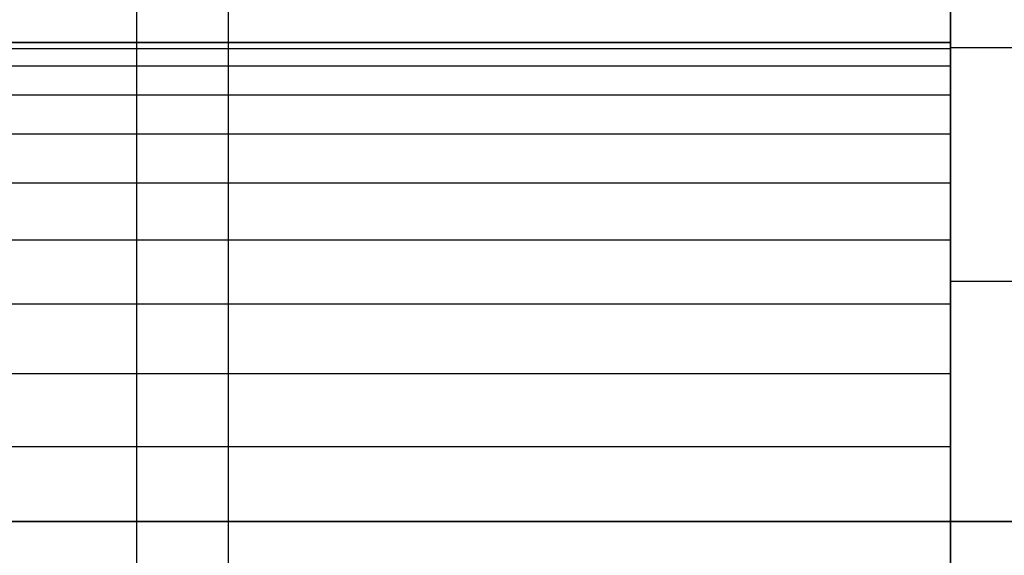
# Model space of a CAD drawing. Units: millimetres. Extents: x 621 to 9302, y 1662 to 11531.
# Drawn here: x 4830 to 4835, y 6517 to 6520 of the extents above; entities that cross this region are included whole.
import ezdxf

# ---------------------------------------------------------------- set-up
doc = ezdxf.new("R2010")
doc.units = ezdxf.units.MM
doc.layers.add('Dimensions', color=7, linetype='Continuous')
doc.styles.get("Standard").update_dxf_attribs({"font": 'arial.ttf'})
doc.dimstyles.new('Leikkiset keinu', dxfattribs={"dimtxt": 150, "dimasz": 2.5, "dimexe": 0.06, "dimexo": 0.625, "dimtad": 0, "dimtih": 1, "dimtoh": 1, "dimdec": 0, "dimtxsty": 'Standard', "dimcen": 2.5, "dimadec": 0, "dimazin": 0, "dimtfac": 1, "dimtmove": 0, "dimatfit": 3, "dimfxl": 1, "dimarcsym": 0})

# ---------------------------------------------------------------- blocks, each defined once
blk = doc.blocks.new('*D8')
at = {"layer": 'Defpoints', "color": 0, "transparency": 16777216}
for p in [(5710.8432, 8362.1643), (848.4242, 1661.5541), (4481.5647, 1661.5541)]:
    blk.add_point(p, dxfattribs=at)
at = {"layer": 'Dimensions', "color": 0, "lineweight": -2, "transparency": 16777216}
for p, q in [((5710.2182, 8362.1643), (848.3642, 8362.1643)), ((848.4242, 8359.6643), (848.4242, 5089.0702)), ((848.4242, 1664.0541), (848.4242, 4934.6483)), ((4480.9397, 1661.5541), (848.3642, 1661.5541))]:
    blk.add_line(p, q, dxfattribs=at)
at = {"layer": 'Dimensions', "color": 0, "transparency": 16777216}
for points in [[(848.0075, 8359.6643), (848.8408, 8359.6643), (848.4242, 8362.1643)], [(848.0075, 1664.0541), (848.8408, 1664.0541), (848.4242, 1661.5541)]]:
    blk.add_solid(points, dxfattribs=at)
at = {"layer": 'Dimensions', "color": 0, "transparency": 16777216, "insert": (848.4242, 5011.8592), "char_height": 150, "attachment_point": 5}
blk.add_mtext('6701', dxfattribs=at)
blk = doc.blocks.new('*D10')
at = {"layer": 'Defpoints', "color": 0, "transparency": 16777216}
for p in [(9302.2307, 9077.1399), (1575.9632, 6062.1643), (9302.2307, 6062.1643)]:
    blk.add_point(p, dxfattribs=at)
at = {"layer": 'Dimensions', "color": 0, "lineweight": -2, "transparency": 16777216}
for p, q in [((1575.9632, 6062.7893), (1575.9632, 9077.1999)), ((9302.2307, 6062.7893), (9302.2307, 9077.1999)), ((1578.4632, 9077.1399), (5215.1602, 9077.1399)), ((9299.7307, 9077.1399), (5663.0337, 9077.1399))]:
    blk.add_line(p, q, dxfattribs=at)
at = {"layer": 'Dimensions', "color": 0, "transparency": 16777216}
for points in [[(1578.4632, 9077.5566), (1578.4632, 9076.7233), (1575.9632, 9077.1399)], [(9299.7307, 9077.5566), (9299.7307, 9076.7233), (9302.2307, 9077.1399)]]:
    blk.add_solid(points, dxfattribs=at)
at = {"layer": 'Dimensions', "color": 0, "transparency": 16777216, "insert": (5439.0969, 9077.1399), "char_height": 150, "attachment_point": 5}
blk.add_mtext('7726', dxfattribs=at)
blk = doc.blocks.new('*D11')
at = {"layer": 'Defpoints', "color": 0, "transparency": 16777216}
for p in [(7802.823, 6917.4), (3075.9632, 6443.1643), (7802.823, 5484.6743)]:
    blk.add_point(p, dxfattribs=at)
at = {"layer": 'Dimensions', "color": 0, "lineweight": -2, "transparency": 16777216}
for p, q in [((3075.9632, 6443.7893), (3075.9632, 6917.46)), ((7802.823, 5485.2993), (7802.823, 6917.46)), ((3078.4632, 6917.4), (5211.7728, 6917.4)), ((7800.323, 6917.4), (5667.0133, 6917.4))]:
    blk.add_line(p, q, dxfattribs=at)
at = {"layer": 'Dimensions', "color": 0, "transparency": 16777216}
for points in [[(3078.4632, 6917.8166), (3078.4632, 6916.9833), (3075.9632, 6917.4)], [(7800.323, 6917.8166), (7800.323, 6916.9833), (7802.823, 6917.4)]]:
    blk.add_solid(points, dxfattribs=at)
at = {"layer": 'Dimensions', "color": 0, "transparency": 16777216, "insert": (5439.3931, 6917.4), "char_height": 150, "attachment_point": 5}
blk.add_mtext('4727', dxfattribs=at)

msp = doc.modelspace()

# ---------------------------------------------------------------- linework, layer by layer
for p, q in [((4831.206, 6467.1544), (4831.206, 6567.1544)), ((4831.2062, 6477.3079), (4831.2062, 6557.3079)), ((4834.977, 6520.9398), (4834.977, 6519.78)), ((4834.977, 6519.78), (4834.977, 6520.9398)), ((4834.977, 6520.9398), (4834.977, 6519.78)), ((4834.977, 6519.78), (4834.977, 6520.9398)), ((4834.977, 6520.9398), (4834.977, 6519.78)), ((4834.977, 6519.78), (4834.977, 6520.9398)), ((4834.977, 6520.9398), (4834.977, 6519.78)), ((4834.977, 6519.78), (4834.977, 6520.9398)), ((4834.977, 6520.9398), (4834.977, 6519.78)), ((4834.977, 6519.78), (4834.977, 6520.9398)), ((4834.977, 6520.9398), (4834.977, 6519.78)), ((4834.977, 6519.78), (4834.977, 6520.9398)), ((4834.977, 6520.9398), (4834.977, 6519.78)), ((4834.977, 6519.78), (4834.977, 6520.9398)), ((4834.977, 6520.9398), (4834.977, 6519.78)), ((4834.977, 6519.78), (4834.977, 6520.9398)), ((4834.977, 6520.9398), (4834.977, 6519.78)), ((4834.977, 6519.78), (4834.977, 6520.9398)), ((4834.977, 6520.9398), (4834.977, 6519.78)), ((4834.977, 6519.78), (4834.977, 6520.9398)), ((4834.977, 6520.2802), (4834.977, 6517.3079)), ((4834.977, 6517.3079), (4834.977, 6520.2802)), ((4834.977, 6520.2802), (4834.977, 6517.3079)), ((4834.977, 6517.3079), (4834.977, 6520.2802)), ((4834.977, 6520.2802), (4834.977, 6517.3079)), ((4834.977, 6517.3079), (4834.977, 6520.2802)), ((4834.977, 6520.2802), (4834.977, 6517.3079)), ((4834.977, 6517.3079), (4834.977, 6520.2802)), ((4834.977, 6520.2802), (4834.977, 6517.3079)), ((4834.977, 6517.3079), (4834.977, 6520.2802)), ((4834.977, 6520.2802), (4834.977, 6517.3079)), ((4834.977, 6517.3079), (4834.977, 6520.2802)), ((4834.977, 6520.2802), (4834.977, 6517.3079)), ((4834.977, 6517.3079), (4834.977, 6520.2802)), ((4834.977, 6520.2802), (4834.977, 6517.3079)), ((4834.977, 6517.3079), (4834.977, 6520.2802)), ((4834.977, 6520.2802), (4834.977, 6517.3079)), ((4834.977, 6517.3079), (4834.977, 6520.2802)), ((4834.977, 6520.2802), (4834.977, 6517.3079)), ((4834.977, 6517.3079), (4834.977, 6520.2802)), ((4830.726, 6520.1843), (4830.726, 6519.6783)), ((4834.977, 6517.3079), (4834.977, 6520.0455)), ((4834.977, 6520.0455), (4834.977, 6517.3079)), ((4834.977, 6517.3079), (4834.977, 6520.0455)), ((4834.977, 6520.0455), (4834.977, 6517.3079)), ((4834.977, 6517.3079), (4834.977, 6520.0455)), ((4834.977, 6520.0455), (4834.977, 6517.3079)), ((4834.977, 6517.3079), (4834.977, 6520.0455)), ((4834.977, 6520.0455), (4834.977, 6517.3079)), ((4834.977, 6517.3079), (4834.977, 6520.0455)), ((4834.977, 6520.0455), (4834.977, 6517.3079)), ((4834.977, 6517.3079), (4834.977, 6520.0455)), ((4834.977, 6520.0455), (4834.977, 6517.3079)), ((4834.977, 6517.3079), (4834.977, 6520.0455)), ((4834.977, 6520.0455), (4834.977, 6517.3079)), ((4834.977, 6517.3079), (4834.977, 6520.0455)), ((4834.977, 6520.0455), (4834.977, 6517.3079)), ((4834.977, 6517.3079), (4834.977, 6520.0455)), ((4834.977, 6520.0455), (4834.977, 6517.3079)), ((4834.977, 6517.3079), (4834.977, 6520.0455)), ((4834.977, 6520.0455), (4834.977, 6517.3079)), ((4834.977, 6519.8079), (4824.977, 6519.8079)), ((4824.977, 6519.8079), (4834.977, 6519.8079)), ((4834.977, 6519.8079), (4824.977, 6519.8079)), ((4824.977, 6519.8079), (4834.977, 6519.8079)), ((4834.977, 6519.8079), (4824.977, 6519.8079)), ((4824.977, 6519.8079), (4834.977, 6519.8079)), ((4834.977, 6519.8079), (4824.977, 6519.8079)), ((4824.977, 6519.8079), (4834.977, 6519.8079)), ((4834.977, 6519.8079), (4824.977, 6519.8079)), ((4824.977, 6519.8079), (4834.977, 6519.8079)), ((4834.977, 6519.8079), (4824.977, 6519.8079)), ((4824.977, 6519.8079), (4834.977, 6519.8079)), ((4834.977, 6519.8079), (4824.977, 6519.8079)), ((4824.977, 6519.8079), (4834.977, 6519.8079)), ((4834.977, 6519.8079), (4824.977, 6519.8079)), ((4824.977, 6519.8079), (4834.977, 6519.8079)), ((4834.977, 6519.8079), (4824.977, 6519.8079)), ((4824.977, 6519.8079), (4834.977, 6519.8079)), ((4834.977, 6519.8079), (4824.977, 6519.8079)), ((4824.977, 6519.8079), (4834.977, 6519.8079)), ((4834.977, 6519.7771), (4834.977, 6519.8079)), ((4834.977, 6519.8079), (4834.977, 6519.7771)), ((4834.977, 6519.7771), (4834.977, 6519.8079)), ((4834.977, 6519.8079), (4834.977, 6519.7771)), ((4834.977, 6519.8079), (4834.977, 6519.7771)), ((4834.977, 6519.7771), (4834.977, 6519.8079)), ((4834.977, 6519.8079), (4834.977, 6519.7771)), ((4834.977, 6519.7771), (4834.977, 6519.8079)), ((4834.977, 6519.7771), (4834.977, 6519.8079)), ((4834.977, 6519.8079), (4834.977, 6519.7771)), ((4834.977, 6519.7771), (4834.977, 6519.8079)), ((4834.977, 6519.8079), (4834.977, 6519.7771)), ((4834.977, 6519.8079), (4834.977, 6519.7771)), ((4834.977, 6519.7771), (4834.977, 6519.8079)), ((4834.977, 6519.8079), (4834.977, 6519.7771)), ((4834.977, 6519.7771), (4834.977, 6519.8079)), ((4834.977, 6519.7771), (4834.977, 6519.8079)), ((4834.977, 6519.8079), (4834.977, 6519.7771)), ((4834.977, 6519.7771), (4834.977, 6519.8079)), ((4834.977, 6519.8079), (4834.977, 6519.7771)), ((4834.977, 6519.8079), (4834.977, 6519.7771)), ((4834.977, 6519.7771), (4834.977, 6519.8079)), ((4834.977, 6519.8079), (4834.977, 6519.7771)), ((4834.977, 6519.7771), (4834.977, 6519.8079)), ((4834.977, 6519.7771), (4834.977, 6519.8079)), ((4834.977, 6519.8079), (4834.977, 6519.7771)), ((4834.977, 6519.7771), (4834.977, 6519.8079)), ((4834.977, 6519.8079), (4834.977, 6519.7771)), ((4834.977, 6519.8079), (4834.977, 6519.7771)), ((4834.977, 6519.7771), (4834.977, 6519.8079)), ((4834.977, 6519.8079), (4834.977, 6519.7771)), ((4834.977, 6519.7771), (4834.977, 6519.8079)), ((4834.977, 6519.7771), (4834.977, 6519.8079)), ((4834.977, 6519.8079), (4834.977, 6519.7771)), ((4834.977, 6519.7771), (4834.977, 6519.8079)), ((4834.977, 6519.8079), (4834.977, 6519.7771)), ((4834.977, 6519.8079), (4834.977, 6519.7771)), ((4834.977, 6519.7771), (4834.977, 6519.8079)), ((4834.977, 6519.8079), (4834.977, 6519.7771)), ((4834.977, 6519.7771), (4834.977, 6519.8079)), ((4824.977, 6519.7771), (4834.977, 6519.7771)), ((4824.977, 6519.7771), (4834.977, 6519.7771)), ((4824.977, 6519.7771), (4834.977, 6519.7771)), ((4824.977, 6519.7771), (4834.977, 6519.7771)), ((4824.977, 6519.7771), (4834.977, 6519.7771)), ((4824.977, 6519.7771), (4834.977, 6519.7771)), ((4824.977, 6519.7771), (4834.977, 6519.7771)), ((4824.977, 6519.7771), (4834.977, 6519.7771)), ((4824.977, 6519.7771), (4834.977, 6519.7771)), ((4824.977, 6519.7771), (4834.977, 6519.7771)), ((4824.977, 6519.7771), (4834.977, 6519.7771)), ((4824.977, 6519.7771), (4834.977, 6519.7771)), ((4824.977, 6519.7771), (4834.977, 6519.7771)), ((4824.977, 6519.7771), (4834.977, 6519.7771)), ((4824.977, 6519.7771), (4834.977, 6519.7771)), ((4824.977, 6519.7771), (4834.977, 6519.7771)), ((4824.977, 6519.7771), (4834.977, 6519.7771)), ((4824.977, 6519.7771), (4834.977, 6519.7771)), ((4824.977, 6519.7771), (4834.977, 6519.7771)), ((4824.977, 6519.7771), (4834.977, 6519.7771)), ((4885.977, 6519.78), (4834.977, 6519.78)), ((4834.977, 6519.78), (4834.977, 6518.5594)), ((4885.977, 6519.78), (4834.977, 6519.78)), ((4834.977, 6518.5594), (4834.977, 6519.78)), ((4834.977, 6519.78), (4834.977, 6518.5594)), ((4834.977, 6518.5594), (4834.977, 6519.78)), ((4885.977, 6519.78), (4834.977, 6519.78)), ((4834.977, 6519.78), (4834.977, 6518.5594)), ((4885.977, 6519.78), (4834.977, 6519.78)), ((4834.977, 6518.5594), (4834.977, 6519.78)), ((4834.977, 6519.78), (4834.977, 6518.5594)), ((4834.977, 6518.5594), (4834.977, 6519.78)), ((4885.977, 6519.78), (4834.977, 6519.78)), ((4834.977, 6519.78), (4834.977, 6518.5594)), ((4885.977, 6519.78), (4834.977, 6519.78)), ((4834.977, 6518.5594), (4834.977, 6519.78)), ((4834.977, 6519.78), (4834.977, 6518.5594)), ((4834.977, 6518.5594), (4834.977, 6519.78)), ((4885.977, 6519.78), (4834.977, 6519.78)), ((4834.977, 6519.78), (4834.977, 6518.5594)), ((4885.977, 6519.78), (4834.977, 6519.78)), ((4834.977, 6518.5594), (4834.977, 6519.78)), ((4834.977, 6519.78), (4834.977, 6518.5594)), ((4834.977, 6518.5594), (4834.977, 6519.78)), ((4885.977, 6519.78), (4834.977, 6519.78)), ((4834.977, 6519.78), (4834.977, 6518.5594)), ((4885.977, 6519.78), (4834.977, 6519.78)), ((4834.977, 6518.5594), (4834.977, 6519.78)), ((4834.977, 6519.78), (4834.977, 6518.5594)), ((4834.977, 6518.5594), (4834.977, 6519.78)), ((4834.977, 6519.6855), (4834.977, 6519.7771)), ((4834.977, 6519.7771), (4834.977, 6519.6855)), ((4834.977, 6519.6855), (4834.977, 6519.7771)), ((4834.977, 6519.7771), (4834.977, 6519.6855)), ((4834.977, 6519.6855), (4834.977, 6519.7771)), ((4834.977, 6519.7771), (4834.977, 6519.6855)), ((4834.977, 6519.6855), (4834.977, 6519.7771)), ((4834.977, 6519.7771), (4834.977, 6519.6855)), ((4834.977, 6519.6855), (4834.977, 6519.7771)), ((4834.977, 6519.7771), (4834.977, 6519.6855)), ((4834.977, 6519.6855), (4834.977, 6519.7771)), ((4834.977, 6519.7771), (4834.977, 6519.6855)), ((4834.977, 6519.6855), (4834.977, 6519.7771)), ((4834.977, 6519.7771), (4834.977, 6519.6855)), ((4834.977, 6519.6855), (4834.977, 6519.7771)), ((4834.977, 6519.7771), (4834.977, 6519.6855)), ((4834.977, 6519.6855), (4834.977, 6519.7771)), ((4834.977, 6519.7771), (4834.977, 6519.6855)), ((4834.977, 6519.6855), (4834.977, 6519.7771)), ((4834.977, 6519.7771), (4834.977, 6519.6855)), ((4834.977, 6519.6855), (4834.977, 6519.7771)), ((4834.977, 6519.7771), (4834.977, 6519.6855)), ((4834.977, 6519.6855), (4834.977, 6519.7771)), ((4834.977, 6519.7771), (4834.977, 6519.6855)), ((4834.977, 6519.6855), (4834.977, 6519.7771)), ((4834.977, 6519.7771), (4834.977, 6519.6855)), ((4834.977, 6519.6855), (4834.977, 6519.7771)), ((4834.977, 6519.7771), (4834.977, 6519.6855)), ((4834.977, 6519.6855), (4834.977, 6519.7771)), ((4834.977, 6519.7771), (4834.977, 6519.6855)), ((4834.977, 6519.6855), (4834.977, 6519.7771)), ((4834.977, 6519.7771), (4834.977, 6519.6855)), ((4834.977, 6519.6855), (4834.977, 6519.7771)), ((4834.977, 6519.7771), (4834.977, 6519.6855)), ((4834.977, 6519.6855), (4834.977, 6519.7771)), ((4834.977, 6519.7771), (4834.977, 6519.6855)), ((4834.977, 6519.6855), (4834.977, 6519.7771)), ((4834.977, 6519.7771), (4834.977, 6519.6855)), ((4834.977, 6519.6855), (4834.977, 6519.7771)), ((4834.977, 6519.7771), (4834.977, 6519.6855)), ((4824.977, 6519.6855), (4834.977, 6519.6855)), ((4824.977, 6519.6855), (4834.977, 6519.6855)), ((4824.977, 6519.6855), (4834.977, 6519.6855)), ((4824.977, 6519.6855), (4834.977, 6519.6855)), ((4824.977, 6519.6855), (4834.977, 6519.6855)), ((4824.977, 6519.6855), (4834.977, 6519.6855)), ((4824.977, 6519.6855), (4834.977, 6519.6855)), ((4824.977, 6519.6855), (4834.977, 6519.6855)), ((4824.977, 6519.6855), (4834.977, 6519.6855)), ((4824.977, 6519.6855), (4834.977, 6519.6855)), ((4824.977, 6519.6855), (4834.977, 6519.6855)), ((4824.977, 6519.6855), (4834.977, 6519.6855)), ((4824.977, 6519.6855), (4834.977, 6519.6855)), ((4824.977, 6519.6855), (4834.977, 6519.6855)), ((4824.977, 6519.6855), (4834.977, 6519.6855)), ((4824.977, 6519.6855), (4834.977, 6519.6855)), ((4824.977, 6519.6855), (4834.977, 6519.6855)), ((4824.977, 6519.6855), (4834.977, 6519.6855)), ((4824.977, 6519.6855), (4834.977, 6519.6855)), ((4824.977, 6519.6855), (4834.977, 6519.6855)), ((4834.977, 6519.5354), (4834.977, 6519.6855)), ((4834.977, 6519.6855), (4834.977, 6519.5354)), ((4834.977, 6519.5354), (4834.977, 6519.6855)), ((4834.977, 6519.6855), (4834.977, 6519.5354)), ((4834.977, 6519.5354), (4834.977, 6519.6855)), ((4834.977, 6519.6855), (4834.977, 6519.5354)), ((4834.977, 6519.5354), (4834.977, 6519.6855)), ((4834.977, 6519.6855), (4834.977, 6519.5354)), ((4834.977, 6519.5354), (4834.977, 6519.6855)), ((4834.977, 6519.6855), (4834.977, 6519.5354)), ((4834.977, 6519.5354), (4834.977, 6519.6855)), ((4834.977, 6519.6855), (4834.977, 6519.5354)), ((4834.977, 6519.5354), (4834.977, 6519.6855)), ((4834.977, 6519.6855), (4834.977, 6519.5354)), ((4834.977, 6519.5354), (4834.977, 6519.6855)), ((4834.977, 6519.6855), (4834.977, 6519.5354)), ((4834.977, 6519.5354), (4834.977, 6519.6855)), ((4834.977, 6519.6855), (4834.977, 6519.5354)), ((4834.977, 6519.5354), (4834.977, 6519.6855)), ((4834.977, 6519.6855), (4834.977, 6519.5354)), ((4834.977, 6519.5354), (4834.977, 6519.6855)), ((4834.977, 6519.6855), (4834.977, 6519.5354)), ((4834.977, 6519.5354), (4834.977, 6519.6855)), ((4834.977, 6519.6855), (4834.977, 6519.5354)), ((4834.977, 6519.5354), (4834.977, 6519.6855)), ((4834.977, 6519.6855), (4834.977, 6519.5354)), ((4834.977, 6519.5354), (4834.977, 6519.6855)), ((4834.977, 6519.6855), (4834.977, 6519.5354)), ((4834.977, 6519.5354), (4834.977, 6519.6855)), ((4834.977, 6519.6855), (4834.977, 6519.5354)), ((4834.977, 6519.5354), (4834.977, 6519.6855)), ((4834.977, 6519.6855), (4834.977, 6519.5354)), ((4834.977, 6519.5354), (4834.977, 6519.6855)), ((4834.977, 6519.6855), (4834.977, 6519.5354)), ((4834.977, 6519.5354), (4834.977, 6519.6855)), ((4834.977, 6519.6855), (4834.977, 6519.5354)), ((4834.977, 6519.5354), (4834.977, 6519.6855)), ((4834.977, 6519.6855), (4834.977, 6519.5354)), ((4834.977, 6519.5354), (4834.977, 6519.6855)), ((4834.977, 6519.6855), (4834.977, 6519.5354)), ((4830.726, 6519.6783), (4830.726, 6519.1573)), ((4824.977, 6519.5354), (4834.977, 6519.5354)), ((4824.977, 6519.5354), (4834.977, 6519.5354)), ((4824.977, 6519.5354), (4834.977, 6519.5354)), ((4824.977, 6519.5354), (4834.977, 6519.5354)), ((4824.977, 6519.5354), (4834.977, 6519.5354)), ((4824.977, 6519.5354), (4834.977, 6519.5354)), ((4824.977, 6519.5354), (4834.977, 6519.5354)), ((4824.977, 6519.5354), (4834.977, 6519.5354)), ((4824.977, 6519.5354), (4834.977, 6519.5354)), ((4824.977, 6519.5354), (4834.977, 6519.5354)), ((4824.977, 6519.5354), (4834.977, 6519.5354)), ((4824.977, 6519.5354), (4834.977, 6519.5354)), ((4824.977, 6519.5354), (4834.977, 6519.5354)), ((4824.977, 6519.5354), (4834.977, 6519.5354)), ((4824.977, 6519.5354), (4834.977, 6519.5354)), ((4824.977, 6519.5354), (4834.977, 6519.5354)), ((4824.977, 6519.5354), (4834.977, 6519.5354)), ((4824.977, 6519.5354), (4834.977, 6519.5354)), ((4824.977, 6519.5354), (4834.977, 6519.5354)), ((4824.977, 6519.5354), (4834.977, 6519.5354)), ((4834.977, 6519.3304), (4834.977, 6519.5354)), ((4834.977, 6519.5354), (4834.977, 6519.3304)), ((4834.977, 6519.3304), (4834.977, 6519.5354)), ((4834.977, 6519.5354), (4834.977, 6519.3304)), ((4834.977, 6519.3304), (4834.977, 6519.5354)), ((4834.977, 6519.5354), (4834.977, 6519.3304)), ((4834.977, 6519.3304), (4834.977, 6519.5354)), ((4834.977, 6519.5354), (4834.977, 6519.3304)), ((4834.977, 6519.3304), (4834.977, 6519.5354)), ((4834.977, 6519.5354), (4834.977, 6519.3304)), ((4834.977, 6519.3304), (4834.977, 6519.5354)), ((4834.977, 6519.5354), (4834.977, 6519.3304)), ((4834.977, 6519.3304), (4834.977, 6519.5354)), ((4834.977, 6519.5354), (4834.977, 6519.3304)), ((4834.977, 6519.3304), (4834.977, 6519.5354)), ((4834.977, 6519.5354), (4834.977, 6519.3304)), ((4834.977, 6519.3304), (4834.977, 6519.5354)), ((4834.977, 6519.5354), (4834.977, 6519.3304)), ((4834.977, 6519.3304), (4834.977, 6519.5354)), ((4834.977, 6519.5354), (4834.977, 6519.3304)), ((4834.977, 6519.3304), (4834.977, 6519.5354)), ((4834.977, 6519.5354), (4834.977, 6519.3304)), ((4834.977, 6519.3304), (4834.977, 6519.5354)), ((4834.977, 6519.5354), (4834.977, 6519.3304)), ((4834.977, 6519.3304), (4834.977, 6519.5354)), ((4834.977, 6519.5354), (4834.977, 6519.3304)), ((4834.977, 6519.3304), (4834.977, 6519.5354)), ((4834.977, 6519.5354), (4834.977, 6519.3304)), ((4834.977, 6519.3304), (4834.977, 6519.5354)), ((4834.977, 6519.5354), (4834.977, 6519.3304)), ((4834.977, 6519.3304), (4834.977, 6519.5354)), ((4834.977, 6519.5354), (4834.977, 6519.3304)), ((4834.977, 6519.3304), (4834.977, 6519.5354)), ((4834.977, 6519.5354), (4834.977, 6519.3304)), ((4834.977, 6519.3304), (4834.977, 6519.5354)), ((4834.977, 6519.5354), (4834.977, 6519.3304)), ((4834.977, 6519.3304), (4834.977, 6519.5354)), ((4834.977, 6519.5354), (4834.977, 6519.3304)), ((4834.977, 6519.3304), (4834.977, 6519.5354)), ((4834.977, 6519.5354), (4834.977, 6519.3304)), ((4824.977, 6519.3304), (4834.977, 6519.3304)), ((4824.977, 6519.3304), (4834.977, 6519.3304)), ((4824.977, 6519.3304), (4834.977, 6519.3304)), ((4824.977, 6519.3304), (4834.977, 6519.3304)), ((4824.977, 6519.3304), (4834.977, 6519.3304)), ((4824.977, 6519.3304), (4834.977, 6519.3304)), ((4824.977, 6519.3304), (4834.977, 6519.3304)), ((4824.977, 6519.3304), (4834.977, 6519.3304)), ((4824.977, 6519.3304), (4834.977, 6519.3304)), ((4824.977, 6519.3304), (4834.977, 6519.3304)), ((4824.977, 6519.3304), (4834.977, 6519.3304)), ((4824.977, 6519.3304), (4834.977, 6519.3304)), ((4824.977, 6519.3304), (4834.977, 6519.3304)), ((4824.977, 6519.3304), (4834.977, 6519.3304)), ((4824.977, 6519.3304), (4834.977, 6519.3304)), ((4824.977, 6519.3304), (4834.977, 6519.3304)), ((4824.977, 6519.3304), (4834.977, 6519.3304)), ((4824.977, 6519.3304), (4834.977, 6519.3304)), ((4824.977, 6519.3304), (4834.977, 6519.3304)), ((4824.977, 6519.3304), (4834.977, 6519.3304)), ((4834.977, 6519.0757), (4834.977, 6519.3304)), ((4834.977, 6519.3304), (4834.977, 6519.0757)), ((4834.977, 6519.0757), (4834.977, 6519.3304)), ((4834.977, 6519.3304), (4834.977, 6519.0757)), ((4834.977, 6519.0757), (4834.977, 6519.3304)), ((4834.977, 6519.3304), (4834.977, 6519.0757)), ((4834.977, 6519.0757), (4834.977, 6519.3304)), ((4834.977, 6519.3304), (4834.977, 6519.0757)), ((4834.977, 6519.0757), (4834.977, 6519.3304)), ((4834.977, 6519.3304), (4834.977, 6519.0757)), ((4834.977, 6519.0757), (4834.977, 6519.3304)), ((4834.977, 6519.3304), (4834.977, 6519.0757)), ((4834.977, 6519.0757), (4834.977, 6519.3304)), ((4834.977, 6519.3304), (4834.977, 6519.0757)), ((4834.977, 6519.0757), (4834.977, 6519.3304)), ((4834.977, 6519.3304), (4834.977, 6519.0757)), ((4834.977, 6519.0757), (4834.977, 6519.3304)), ((4834.977, 6519.3304), (4834.977, 6519.0757)), ((4834.977, 6519.0757), (4834.977, 6519.3304)), ((4834.977, 6519.3304), (4834.977, 6519.0757)), ((4834.977, 6519.0757), (4834.977, 6519.3304)), ((4834.977, 6519.3304), (4834.977, 6519.0757)), ((4834.977, 6519.0757), (4834.977, 6519.3304)), ((4834.977, 6519.3304), (4834.977, 6519.0757)), ((4834.977, 6519.0757), (4834.977, 6519.3304)), ((4834.977, 6519.3304), (4834.977, 6519.0757)), ((4834.977, 6519.0757), (4834.977, 6519.3304)), ((4834.977, 6519.3304), (4834.977, 6519.0757)), ((4834.977, 6519.0757), (4834.977, 6519.3304)), ((4834.977, 6519.3304), (4834.977, 6519.0757)), ((4834.977, 6519.0757), (4834.977, 6519.3304)), ((4834.977, 6519.3304), (4834.977, 6519.0757)), ((4834.977, 6519.0757), (4834.977, 6519.3304)), ((4834.977, 6519.3304), (4834.977, 6519.0757)), ((4834.977, 6519.0757), (4834.977, 6519.3304)), ((4834.977, 6519.3304), (4834.977, 6519.0757)), ((4834.977, 6519.0757), (4834.977, 6519.3304)), ((4834.977, 6519.3304), (4834.977, 6519.0757)), ((4834.977, 6519.0757), (4834.977, 6519.3304)), ((4834.977, 6519.3304), (4834.977, 6519.0757)), ((4830.726, 6519.1573), (4830.726, 6515.1573)), ((4824.977, 6519.0757), (4834.977, 6519.0757)), ((4824.977, 6519.0757), (4834.977, 6519.0757)), ((4824.977, 6519.0757), (4834.977, 6519.0757)), ((4824.977, 6519.0757), (4834.977, 6519.0757)), ((4824.977, 6519.0757), (4834.977, 6519.0757)), ((4824.977, 6519.0757), (4834.977, 6519.0757)), ((4824.977, 6519.0757), (4834.977, 6519.0757)), ((4824.977, 6519.0757), (4834.977, 6519.0757)), ((4824.977, 6519.0757), (4834.977, 6519.0757)), ((4824.977, 6519.0757), (4834.977, 6519.0757)), ((4824.977, 6519.0757), (4834.977, 6519.0757)), ((4824.977, 6519.0757), (4834.977, 6519.0757)), ((4824.977, 6519.0757), (4834.977, 6519.0757)), ((4824.977, 6519.0757), (4834.977, 6519.0757)), ((4824.977, 6519.0757), (4834.977, 6519.0757)), ((4824.977, 6519.0757), (4834.977, 6519.0757)), ((4824.977, 6519.0757), (4834.977, 6519.0757)), ((4824.977, 6519.0757), (4834.977, 6519.0757)), ((4824.977, 6519.0757), (4834.977, 6519.0757)), ((4824.977, 6519.0757), (4834.977, 6519.0757)), ((4834.977, 6518.7774), (4834.977, 6519.0757)), ((4834.977, 6519.0757), (4834.977, 6518.7774)), ((4834.977, 6518.7774), (4834.977, 6519.0757)), ((4834.977, 6519.0757), (4834.977, 6518.7774)), ((4834.977, 6518.7774), (4834.977, 6519.0757)), ((4834.977, 6519.0757), (4834.977, 6518.7774)), ((4834.977, 6518.7774), (4834.977, 6519.0757)), ((4834.977, 6519.0757), (4834.977, 6518.7774)), ((4834.977, 6518.7774), (4834.977, 6519.0757)), ((4834.977, 6519.0757), (4834.977, 6518.7774)), ((4834.977, 6518.7774), (4834.977, 6519.0757)), ((4834.977, 6519.0757), (4834.977, 6518.7774)), ((4834.977, 6518.7774), (4834.977, 6519.0757)), ((4834.977, 6519.0757), (4834.977, 6518.7774)), ((4834.977, 6518.7774), (4834.977, 6519.0757)), ((4834.977, 6519.0757), (4834.977, 6518.7774)), ((4834.977, 6518.7774), (4834.977, 6519.0757)), ((4834.977, 6519.0757), (4834.977, 6518.7774)), ((4834.977, 6518.7774), (4834.977, 6519.0757)), ((4834.977, 6519.0757), (4834.977, 6518.7774)), ((4834.977, 6518.7774), (4834.977, 6519.0757)), ((4834.977, 6519.0757), (4834.977, 6518.7774)), ((4834.977, 6518.7774), (4834.977, 6519.0757)), ((4834.977, 6519.0757), (4834.977, 6518.7774)), ((4834.977, 6518.7774), (4834.977, 6519.0757)), ((4834.977, 6519.0757), (4834.977, 6518.7774)), ((4834.977, 6518.7774), (4834.977, 6519.0757)), ((4834.977, 6519.0757), (4834.977, 6518.7774)), ((4834.977, 6518.7774), (4834.977, 6519.0757)), ((4834.977, 6519.0757), (4834.977, 6518.7774)), ((4834.977, 6518.7774), (4834.977, 6519.0757)), ((4834.977, 6519.0757), (4834.977, 6518.7774)), ((4834.977, 6518.7774), (4834.977, 6519.0757)), ((4834.977, 6519.0757), (4834.977, 6518.7774)), ((4834.977, 6518.7774), (4834.977, 6519.0757)), ((4834.977, 6519.0757), (4834.977, 6518.7774)), ((4834.977, 6518.7774), (4834.977, 6519.0757)), ((4834.977, 6519.0757), (4834.977, 6518.7774)), ((4834.977, 6518.7774), (4834.977, 6519.0757)), ((4834.977, 6519.0757), (4834.977, 6518.7774)), ((4824.977, 6518.7774), (4834.977, 6518.7774)), ((4824.977, 6518.7774), (4834.977, 6518.7774)), ((4824.977, 6518.7774), (4834.977, 6518.7774)), ((4824.977, 6518.7774), (4834.977, 6518.7774)), ((4824.977, 6518.7774), (4834.977, 6518.7774)), ((4824.977, 6518.7774), (4834.977, 6518.7774)), ((4824.977, 6518.7774), (4834.977, 6518.7774)), ((4824.977, 6518.7774), (4834.977, 6518.7774)), ((4824.977, 6518.7774), (4834.977, 6518.7774)), ((4824.977, 6518.7774), (4834.977, 6518.7774)), ((4824.977, 6518.7774), (4834.977, 6518.7774)), ((4824.977, 6518.7774), (4834.977, 6518.7774)), ((4824.977, 6518.7774), (4834.977, 6518.7774)), ((4824.977, 6518.7774), (4834.977, 6518.7774)), ((4824.977, 6518.7774), (4834.977, 6518.7774)), ((4824.977, 6518.7774), (4834.977, 6518.7774)), ((4824.977, 6518.7774), (4834.977, 6518.7774)), ((4824.977, 6518.7774), (4834.977, 6518.7774)), ((4824.977, 6518.7774), (4834.977, 6518.7774)), ((4824.977, 6518.7774), (4834.977, 6518.7774)), ((4834.977, 6518.4429), (4834.977, 6518.7774)), ((4834.977, 6518.7774), (4834.977, 6518.4429)), ((4834.977, 6518.4429), (4834.977, 6518.7774)), ((4834.977, 6518.7774), (4834.977, 6518.4429)), ((4834.977, 6518.4429), (4834.977, 6518.7774)), ((4834.977, 6518.7774), (4834.977, 6518.4429)), ((4834.977, 6518.4429), (4834.977, 6518.7774)), ((4834.977, 6518.7774), (4834.977, 6518.4429)), ((4834.977, 6518.4429), (4834.977, 6518.7774)), ((4834.977, 6518.7774), (4834.977, 6518.4429)), ((4834.977, 6518.4429), (4834.977, 6518.7774)), ((4834.977, 6518.7774), (4834.977, 6518.4429)), ((4834.977, 6518.4429), (4834.977, 6518.7774)), ((4834.977, 6518.7774), (4834.977, 6518.4429)), ((4834.977, 6518.4429), (4834.977, 6518.7774)), ((4834.977, 6518.7774), (4834.977, 6518.4429)), ((4834.977, 6518.4429), (4834.977, 6518.7774)), ((4834.977, 6518.7774), (4834.977, 6518.4429)), ((4834.977, 6518.4429), (4834.977, 6518.7774)), ((4834.977, 6518.7774), (4834.977, 6518.4429)), ((4834.977, 6518.4429), (4834.977, 6518.7774)), ((4834.977, 6518.7774), (4834.977, 6518.4429)), ((4834.977, 6518.4429), (4834.977, 6518.7774)), ((4834.977, 6518.7774), (4834.977, 6518.4429)), ((4834.977, 6518.4429), (4834.977, 6518.7774)), ((4834.977, 6518.7774), (4834.977, 6518.4429)), ((4834.977, 6518.4429), (4834.977, 6518.7774)), ((4834.977, 6518.7774), (4834.977, 6518.4429)), ((4834.977, 6518.4429), (4834.977, 6518.7774)), ((4834.977, 6518.7774), (4834.977, 6518.4429)), ((4834.977, 6518.4429), (4834.977, 6518.7774)), ((4834.977, 6518.7774), (4834.977, 6518.4429)), ((4834.977, 6518.4429), (4834.977, 6518.7774)), ((4834.977, 6518.7774), (4834.977, 6518.4429)), ((4834.977, 6518.4429), (4834.977, 6518.7774)), ((4834.977, 6518.7774), (4834.977, 6518.4429)), ((4834.977, 6518.4429), (4834.977, 6518.7774)), ((4834.977, 6518.7774), (4834.977, 6518.4429)), ((4834.977, 6518.4429), (4834.977, 6518.7774)), ((4834.977, 6518.7774), (4834.977, 6518.4429)), ((4834.977, 6518.5594), (4834.977, 6517.3079)), ((4885.977, 6518.5594), (4834.977, 6518.5594)), ((4885.977, 6518.5594), (4834.977, 6518.5594)), ((4834.977, 6517.3079), (4834.977, 6518.5594)), ((4834.977, 6518.5594), (4834.977, 6517.3079)), ((4834.977, 6517.3079), (4834.977, 6518.5594)), ((4834.977, 6518.5594), (4834.977, 6517.3079)), ((4885.977, 6518.5594), (4834.977, 6518.5594)), ((4885.977, 6518.5594), (4834.977, 6518.5594)), ((4834.977, 6517.3079), (4834.977, 6518.5594)), ((4834.977, 6518.5594), (4834.977, 6517.3079)), ((4834.977, 6517.3079), (4834.977, 6518.5594)), ((4834.977, 6518.5594), (4834.977, 6517.3079)), ((4885.977, 6518.5594), (4834.977, 6518.5594)), ((4885.977, 6518.5594), (4834.977, 6518.5594)), ((4834.977, 6517.3079), (4834.977, 6518.5594)), ((4834.977, 6518.5594), (4834.977, 6517.3079)), ((4834.977, 6517.3079), (4834.977, 6518.5594)), ((4834.977, 6518.5594), (4834.977, 6517.3079)), ((4885.977, 6518.5594), (4834.977, 6518.5594)), ((4885.977, 6518.5594), (4834.977, 6518.5594)), ((4834.977, 6517.3079), (4834.977, 6518.5594)), ((4834.977, 6518.5594), (4834.977, 6517.3079)), ((4834.977, 6517.3079), (4834.977, 6518.5594)), ((4834.977, 6518.5594), (4834.977, 6517.3079)), ((4885.977, 6518.5594), (4834.977, 6518.5594)), ((4885.977, 6518.5594), (4834.977, 6518.5594)), ((4834.977, 6517.3079), (4834.977, 6518.5594)), ((4834.977, 6518.5594), (4834.977, 6517.3079)), ((4834.977, 6517.3079), (4834.977, 6518.5594)), ((4824.977, 6518.4429), (4834.977, 6518.4429)), ((4824.977, 6518.4429), (4834.977, 6518.4429)), ((4824.977, 6518.4429), (4834.977, 6518.4429)), ((4824.977, 6518.4429), (4834.977, 6518.4429)), ((4824.977, 6518.4429), (4834.977, 6518.4429)), ((4824.977, 6518.4429), (4834.977, 6518.4429)), ((4824.977, 6518.4429), (4834.977, 6518.4429)), ((4824.977, 6518.4429), (4834.977, 6518.4429)), ((4824.977, 6518.4429), (4834.977, 6518.4429)), ((4824.977, 6518.4429), (4834.977, 6518.4429)), ((4824.977, 6518.4429), (4834.977, 6518.4429)), ((4824.977, 6518.4429), (4834.977, 6518.4429)), ((4824.977, 6518.4429), (4834.977, 6518.4429)), ((4824.977, 6518.4429), (4834.977, 6518.4429)), ((4824.977, 6518.4429), (4834.977, 6518.4429)), ((4824.977, 6518.4429), (4834.977, 6518.4429)), ((4824.977, 6518.4429), (4834.977, 6518.4429)), ((4824.977, 6518.4429), (4834.977, 6518.4429)), ((4824.977, 6518.4429), (4834.977, 6518.4429)), ((4824.977, 6518.4429), (4834.977, 6518.4429)), ((4834.977, 6518.0804), (4834.977, 6518.4429)), ((4834.977, 6518.4429), (4834.977, 6518.0804)), ((4834.977, 6518.0804), (4834.977, 6518.4429)), ((4834.977, 6518.4429), (4834.977, 6518.0804)), ((4834.977, 6518.0804), (4834.977, 6518.4429)), ((4834.977, 6518.4429), (4834.977, 6518.0804)), ((4834.977, 6518.0804), (4834.977, 6518.4429)), ((4834.977, 6518.4429), (4834.977, 6518.0804)), ((4834.977, 6518.0804), (4834.977, 6518.4429)), ((4834.977, 6518.4429), (4834.977, 6518.0804)), ((4834.977, 6518.0804), (4834.977, 6518.4429)), ((4834.977, 6518.4429), (4834.977, 6518.0804)), ((4834.977, 6518.0804), (4834.977, 6518.4429)), ((4834.977, 6518.4429), (4834.977, 6518.0804)), ((4834.977, 6518.0804), (4834.977, 6518.4429)), ((4834.977, 6518.4429), (4834.977, 6518.0804)), ((4834.977, 6518.0804), (4834.977, 6518.4429)), ((4834.977, 6518.4429), (4834.977, 6518.0804)), ((4834.977, 6518.0804), (4834.977, 6518.4429)), ((4834.977, 6518.4429), (4834.977, 6518.0804)), ((4834.977, 6518.0804), (4834.977, 6518.4429)), ((4834.977, 6518.4429), (4834.977, 6518.0804)), ((4834.977, 6518.0804), (4834.977, 6518.4429)), ((4834.977, 6518.4429), (4834.977, 6518.0804)), ((4834.977, 6518.0804), (4834.977, 6518.4429)), ((4834.977, 6518.4429), (4834.977, 6518.0804)), ((4834.977, 6518.0804), (4834.977, 6518.4429)), ((4834.977, 6518.4429), (4834.977, 6518.0804)), ((4834.977, 6518.0804), (4834.977, 6518.4429)), ((4834.977, 6518.4429), (4834.977, 6518.0804)), ((4834.977, 6518.0804), (4834.977, 6518.4429)), ((4834.977, 6518.4429), (4834.977, 6518.0804)), ((4834.977, 6518.0804), (4834.977, 6518.4429)), ((4834.977, 6518.4429), (4834.977, 6518.0804)), ((4834.977, 6518.0804), (4834.977, 6518.4429)), ((4834.977, 6518.4429), (4834.977, 6518.0804)), ((4834.977, 6518.0804), (4834.977, 6518.4429)), ((4834.977, 6518.4429), (4834.977, 6518.0804)), ((4834.977, 6518.0804), (4834.977, 6518.4429)), ((4834.977, 6518.4429), (4834.977, 6518.0804)), ((4824.977, 6518.0804), (4834.977, 6518.0804)), ((4824.977, 6518.0804), (4834.977, 6518.0804)), ((4824.977, 6518.0804), (4834.977, 6518.0804)), ((4824.977, 6518.0804), (4834.977, 6518.0804)), ((4824.977, 6518.0804), (4834.977, 6518.0804)), ((4824.977, 6518.0804), (4834.977, 6518.0804)), ((4824.977, 6518.0804), (4834.977, 6518.0804)), ((4824.977, 6518.0804), (4834.977, 6518.0804)), ((4824.977, 6518.0804), (4834.977, 6518.0804)), ((4824.977, 6518.0804), (4834.977, 6518.0804)), ((4824.977, 6518.0804), (4834.977, 6518.0804)), ((4824.977, 6518.0804), (4834.977, 6518.0804)), ((4824.977, 6518.0804), (4834.977, 6518.0804)), ((4824.977, 6518.0804), (4834.977, 6518.0804)), ((4824.977, 6518.0804), (4834.977, 6518.0804)), ((4824.977, 6518.0804), (4834.977, 6518.0804)), ((4824.977, 6518.0804), (4834.977, 6518.0804)), ((4824.977, 6518.0804), (4834.977, 6518.0804)), ((4824.977, 6518.0804), (4834.977, 6518.0804)), ((4824.977, 6518.0804), (4834.977, 6518.0804)), ((4834.977, 6517.699), (4834.977, 6518.0804)), ((4834.977, 6518.0804), (4834.977, 6517.699)), ((4834.977, 6517.699), (4834.977, 6518.0804)), ((4834.977, 6518.0804), (4834.977, 6517.699)), ((4834.977, 6517.699), (4834.977, 6518.0804)), ((4834.977, 6518.0804), (4834.977, 6517.699)), ((4834.977, 6517.699), (4834.977, 6518.0804)), ((4834.977, 6518.0804), (4834.977, 6517.699)), ((4834.977, 6517.699), (4834.977, 6518.0804)), ((4834.977, 6518.0804), (4834.977, 6517.699)), ((4834.977, 6517.699), (4834.977, 6518.0804)), ((4834.977, 6518.0804), (4834.977, 6517.699)), ((4834.977, 6517.699), (4834.977, 6518.0804)), ((4834.977, 6518.0804), (4834.977, 6517.699)), ((4834.977, 6517.699), (4834.977, 6518.0804)), ((4834.977, 6518.0804), (4834.977, 6517.699)), ((4834.977, 6517.699), (4834.977, 6518.0804)), ((4834.977, 6518.0804), (4834.977, 6517.699)), ((4834.977, 6517.699), (4834.977, 6518.0804)), ((4834.977, 6518.0804), (4834.977, 6517.699)), ((4834.977, 6517.699), (4834.977, 6518.0804)), ((4834.977, 6518.0804), (4834.977, 6517.699)), ((4834.977, 6517.699), (4834.977, 6518.0804)), ((4834.977, 6518.0804), (4834.977, 6517.699)), ((4834.977, 6517.699), (4834.977, 6518.0804)), ((4834.977, 6518.0804), (4834.977, 6517.699)), ((4834.977, 6517.699), (4834.977, 6518.0804)), ((4834.977, 6518.0804), (4834.977, 6517.699)), ((4834.977, 6517.699), (4834.977, 6518.0804)), ((4834.977, 6518.0804), (4834.977, 6517.699)), ((4834.977, 6517.699), (4834.977, 6518.0804)), ((4834.977, 6518.0804), (4834.977, 6517.699)), ((4834.977, 6517.699), (4834.977, 6518.0804)), ((4834.977, 6518.0804), (4834.977, 6517.699)), ((4834.977, 6517.699), (4834.977, 6518.0804)), ((4834.977, 6518.0804), (4834.977, 6517.699)), ((4834.977, 6517.699), (4834.977, 6518.0804)), ((4834.977, 6518.0804), (4834.977, 6517.699)), ((4834.977, 6517.699), (4834.977, 6518.0804)), ((4834.977, 6518.0804), (4834.977, 6517.699)), ((4824.977, 6517.699), (4834.977, 6517.699)), ((4824.977, 6517.699), (4834.977, 6517.699)), ((4824.977, 6517.699), (4834.977, 6517.699)), ((4824.977, 6517.699), (4834.977, 6517.699)), ((4824.977, 6517.699), (4834.977, 6517.699)), ((4824.977, 6517.699), (4834.977, 6517.699)), ((4824.977, 6517.699), (4834.977, 6517.699)), ((4824.977, 6517.699), (4834.977, 6517.699)), ((4824.977, 6517.699), (4834.977, 6517.699)), ((4824.977, 6517.699), (4834.977, 6517.699)), ((4824.977, 6517.699), (4834.977, 6517.699)), ((4824.977, 6517.699), (4834.977, 6517.699)), ((4824.977, 6517.699), (4834.977, 6517.699)), ((4824.977, 6517.699), (4834.977, 6517.699)), ((4824.977, 6517.699), (4834.977, 6517.699)), ((4824.977, 6517.699), (4834.977, 6517.699)), ((4824.977, 6517.699), (4834.977, 6517.699)), ((4824.977, 6517.699), (4834.977, 6517.699)), ((4824.977, 6517.699), (4834.977, 6517.699)), ((4824.977, 6517.699), (4834.977, 6517.699)), ((4834.977, 6517.3079), (4834.977, 6517.699)), ((4834.977, 6517.699), (4834.977, 6517.3079)), ((4834.977, 6517.3079), (4834.977, 6517.699)), ((4834.977, 6517.699), (4834.977, 6517.3079)), ((4834.977, 6517.3079), (4834.977, 6517.699)), ((4834.977, 6517.699), (4834.977, 6517.3079)), ((4834.977, 6517.3079), (4834.977, 6517.699)), ((4834.977, 6517.699), (4834.977, 6517.3079)), ((4834.977, 6517.3079), (4834.977, 6517.699)), ((4834.977, 6517.699), (4834.977, 6517.3079)), ((4834.977, 6517.3079), (4834.977, 6517.699)), ((4834.977, 6517.699), (4834.977, 6517.3079)), ((4834.977, 6517.3079), (4834.977, 6517.699)), ((4834.977, 6517.699), (4834.977, 6517.3079)), ((4834.977, 6517.3079), (4834.977, 6517.699)), ((4834.977, 6517.699), (4834.977, 6517.3079)), ((4834.977, 6517.3079), (4834.977, 6517.699)), ((4834.977, 6517.699), (4834.977, 6517.3079)), ((4834.977, 6517.3079), (4834.977, 6517.699)), ((4834.977, 6517.699), (4834.977, 6517.3079)), ((4834.977, 6517.3079), (4834.977, 6517.699)), ((4834.977, 6517.699), (4834.977, 6517.3079)), ((4834.977, 6517.3079), (4834.977, 6517.699)), ((4834.977, 6517.699), (4834.977, 6517.3079)), ((4834.977, 6517.3079), (4834.977, 6517.699)), ((4834.977, 6517.699), (4834.977, 6517.3079)), ((4834.977, 6517.3079), (4834.977, 6517.699)), ((4834.977, 6517.699), (4834.977, 6517.3079)), ((4834.977, 6517.3079), (4834.977, 6517.699)), ((4834.977, 6517.699), (4834.977, 6517.3079)), ((4834.977, 6517.3079), (4834.977, 6517.699)), ((4834.977, 6517.699), (4834.977, 6517.3079)), ((4834.977, 6517.3079), (4834.977, 6517.699)), ((4834.977, 6517.699), (4834.977, 6517.3079)), ((4834.977, 6517.3079), (4834.977, 6517.699)), ((4834.977, 6517.699), (4834.977, 6517.3079)), ((4834.977, 6517.3079), (4834.977, 6517.699)), ((4834.977, 6517.699), (4834.977, 6517.3079)), ((4834.977, 6517.3079), (4834.977, 6517.699)), ((4834.977, 6517.699), (4834.977, 6517.3079)), ((4824.977, 6517.3079), (4834.977, 6517.3079)), ((4824.977, 6517.3079), (4834.977, 6517.3079)), ((4824.977, 6517.3079), (4834.977, 6517.3079)), ((4824.977, 6517.3079), (4834.977, 6517.3079)), ((4834.977, 6517.3079), (4824.977, 6517.3079)), ((4824.977, 6517.3079), (4834.977, 6517.3079)), ((4834.977, 6517.3079), (4824.977, 6517.3079)), ((4824.977, 6517.3079), (4834.977, 6517.3079)), ((4824.977, 6517.3079), (4834.977, 6517.3079)), ((4824.977, 6517.3079), (4834.977, 6517.3079)), ((4824.977, 6517.3079), (4834.977, 6517.3079)), ((4824.977, 6517.3079), (4834.977, 6517.3079)), ((4834.977, 6517.3079), (4824.977, 6517.3079)), ((4824.977, 6517.3079), (4834.977, 6517.3079)), ((4834.977, 6517.3079), (4824.977, 6517.3079)), ((4824.977, 6517.3079), (4834.977, 6517.3079)), ((4824.977, 6517.3079), (4834.977, 6517.3079)), ((4824.977, 6517.3079), (4834.977, 6517.3079)), ((4824.977, 6517.3079), (4834.977, 6517.3079)), ((4824.977, 6517.3079), (4834.977, 6517.3079)), ((4834.977, 6517.3079), (4824.977, 6517.3079)), ((4824.977, 6517.3079), (4834.977, 6517.3079)), ((4834.977, 6517.3079), (4824.977, 6517.3079)), ((4824.977, 6517.3079), (4834.977, 6517.3079)), ((4824.977, 6517.3079), (4834.977, 6517.3079)), ((4824.977, 6517.3079), (4834.977, 6517.3079)), ((4824.977, 6517.3079), (4834.977, 6517.3079)), ((4824.977, 6517.3079), (4834.977, 6517.3079)), ((4834.977, 6517.3079), (4824.977, 6517.3079)), ((4824.977, 6517.3079), (4834.977, 6517.3079)), ((4834.977, 6517.3079), (4824.977, 6517.3079)), ((4824.977, 6517.3079), (4834.977, 6517.3079)), ((4824.977, 6517.3079), (4834.977, 6517.3079)), ((4824.977, 6517.3079), (4834.977, 6517.3079)), ((4824.977, 6517.3079), (4834.977, 6517.3079)), ((4824.977, 6517.3079), (4834.977, 6517.3079)), ((4834.977, 6517.3079), (4824.977, 6517.3079)), ((4824.977, 6517.3079), (4834.977, 6517.3079)), ((4834.977, 6517.3079), (4824.977, 6517.3079)), ((4824.977, 6517.3079), (4834.977, 6517.3079)), ((4834.977, 6516.9168), (4834.977, 6517.3079)), ((4834.977, 6517.3079), (4834.977, 6516.9168)), ((4834.977, 6516.9168), (4834.977, 6517.3079)), ((4834.977, 6517.3079), (4834.977, 6516.9168)), ((4834.977, 6516.9168), (4834.977, 6517.3079)), ((4834.977, 6517.3079), (4834.977, 6514.3356)), ((4834.977, 6517.3079), (4834.977, 6516.9168)), ((4834.977, 6516.9168), (4834.977, 6517.3079)), ((4834.977, 6514.3356), (4834.977, 6517.3079)), ((4834.977, 6517.3079), (4834.977, 6516.9168)), ((4834.977, 6517.3079), (4834.977, 6514.3356)), ((4834.977, 6514.3356), (4834.977, 6517.3079)), ((4885.977, 6517.3079), (4834.977, 6517.3079)), ((4834.977, 6517.3079), (4834.977, 6516.0564)), ((4885.977, 6517.3079), (4834.977, 6517.3079)), ((4834.977, 6516.0564), (4834.977, 6517.3079)), ((4834.977, 6514.5703), (4834.977, 6517.3079)), ((4834.977, 6517.3079), (4885.977, 6517.3079)), ((4885.977, 6517.3079), (4834.977, 6517.3079)), ((4834.977, 6517.3079), (4885.977, 6517.3079)), ((4885.977, 6517.3079), (4834.977, 6517.3079)), ((4834.977, 6517.3079), (4834.977, 6514.5703)), ((4834.977, 6514.5703), (4834.977, 6517.3079)), ((4834.977, 6517.3079), (4834.977, 6516.0564)), ((4834.977, 6517.3079), (4834.977, 6514.5703)), ((4834.977, 6516.0564), (4834.977, 6517.3079)), ((4834.977, 6516.9168), (4834.977, 6517.3079)), ((4834.977, 6517.3079), (4834.977, 6516.9168)), ((4834.977, 6516.9168), (4834.977, 6517.3079)), ((4834.977, 6517.3079), (4834.977, 6516.9168)), ((4834.977, 6516.9168), (4834.977, 6517.3079)), ((4834.977, 6517.3079), (4834.977, 6514.3356)), ((4834.977, 6517.3079), (4834.977, 6516.9168)), ((4834.977, 6516.9168), (4834.977, 6517.3079)), ((4834.977, 6514.3356), (4834.977, 6517.3079)), ((4834.977, 6517.3079), (4834.977, 6516.9168)), ((4834.977, 6517.3079), (4834.977, 6514.3356)), ((4834.977, 6514.3356), (4834.977, 6517.3079)), ((4885.977, 6517.3079), (4834.977, 6517.3079)), ((4834.977, 6517.3079), (4834.977, 6516.0564)), ((4885.977, 6517.3079), (4834.977, 6517.3079)), ((4834.977, 6516.0564), (4834.977, 6517.3079)), ((4834.977, 6514.5703), (4834.977, 6517.3079)), ((4834.977, 6517.3079), (4885.977, 6517.3079)), ((4885.977, 6517.3079), (4834.977, 6517.3079)), ((4834.977, 6517.3079), (4885.977, 6517.3079)), ((4885.977, 6517.3079), (4834.977, 6517.3079)), ((4834.977, 6517.3079), (4834.977, 6514.5703)), ((4834.977, 6514.5703), (4834.977, 6517.3079)), ((4834.977, 6517.3079), (4834.977, 6516.0564)), ((4834.977, 6517.3079), (4834.977, 6514.5703)), ((4834.977, 6516.0564), (4834.977, 6517.3079)), ((4834.977, 6516.9168), (4834.977, 6517.3079)), ((4834.977, 6517.3079), (4834.977, 6516.9168)), ((4834.977, 6516.9168), (4834.977, 6517.3079)), ((4834.977, 6517.3079), (4834.977, 6516.9168)), ((4834.977, 6516.9168), (4834.977, 6517.3079)), ((4834.977, 6517.3079), (4834.977, 6514.3356)), ((4834.977, 6517.3079), (4834.977, 6516.9168)), ((4834.977, 6516.9168), (4834.977, 6517.3079)), ((4834.977, 6514.3356), (4834.977, 6517.3079)), ((4834.977, 6517.3079), (4834.977, 6516.9168)), ((4834.977, 6517.3079), (4834.977, 6514.3356)), ((4834.977, 6514.3356), (4834.977, 6517.3079)), ((4885.977, 6517.3079), (4834.977, 6517.3079)), ((4834.977, 6517.3079), (4834.977, 6516.0564)), ((4885.977, 6517.3079), (4834.977, 6517.3079)), ((4834.977, 6516.0564), (4834.977, 6517.3079)), ((4834.977, 6514.5703), (4834.977, 6517.3079)), ((4834.977, 6517.3079), (4885.977, 6517.3079)), ((4885.977, 6517.3079), (4834.977, 6517.3079)), ((4834.977, 6517.3079), (4885.977, 6517.3079)), ((4885.977, 6517.3079), (4834.977, 6517.3079)), ((4834.977, 6517.3079), (4834.977, 6514.5703)), ((4834.977, 6514.5703), (4834.977, 6517.3079)), ((4834.977, 6517.3079), (4834.977, 6516.0564)), ((4834.977, 6517.3079), (4834.977, 6514.5703)), ((4834.977, 6516.0564), (4834.977, 6517.3079)), ((4834.977, 6516.9168), (4834.977, 6517.3079)), ((4834.977, 6517.3079), (4834.977, 6516.9168)), ((4834.977, 6516.9168), (4834.977, 6517.3079)), ((4834.977, 6517.3079), (4834.977, 6516.9168)), ((4834.977, 6516.9168), (4834.977, 6517.3079)), ((4834.977, 6517.3079), (4834.977, 6514.3356)), ((4834.977, 6517.3079), (4834.977, 6516.9168)), ((4834.977, 6516.9168), (4834.977, 6517.3079)), ((4834.977, 6514.3356), (4834.977, 6517.3079)), ((4834.977, 6517.3079), (4834.977, 6516.9168)), ((4834.977, 6517.3079), (4834.977, 6514.3356)), ((4834.977, 6514.3356), (4834.977, 6517.3079)), ((4885.977, 6517.3079), (4834.977, 6517.3079)), ((4834.977, 6517.3079), (4834.977, 6516.0564)), ((4885.977, 6517.3079), (4834.977, 6517.3079)), ((4834.977, 6516.0564), (4834.977, 6517.3079)), ((4834.977, 6514.5703), (4834.977, 6517.3079)), ((4834.977, 6517.3079), (4885.977, 6517.3079)), ((4885.977, 6517.3079), (4834.977, 6517.3079)), ((4834.977, 6517.3079), (4885.977, 6517.3079)), ((4885.977, 6517.3079), (4834.977, 6517.3079)), ((4834.977, 6517.3079), (4834.977, 6514.5703)), ((4834.977, 6514.5703), (4834.977, 6517.3079)), ((4834.977, 6517.3079), (4834.977, 6516.0564)), ((4834.977, 6517.3079), (4834.977, 6514.5703)), ((4834.977, 6516.0564), (4834.977, 6517.3079)), ((4834.977, 6516.9168), (4834.977, 6517.3079)), ((4834.977, 6517.3079), (4834.977, 6516.9168)), ((4834.977, 6516.9168), (4834.977, 6517.3079)), ((4834.977, 6517.3079), (4834.977, 6516.9168)), ((4834.977, 6516.9168), (4834.977, 6517.3079)), ((4834.977, 6517.3079), (4834.977, 6514.3356)), ((4834.977, 6517.3079), (4834.977, 6516.9168)), ((4834.977, 6516.9168), (4834.977, 6517.3079)), ((4834.977, 6514.3356), (4834.977, 6517.3079)), ((4834.977, 6517.3079), (4834.977, 6516.9168)), ((4834.977, 6517.3079), (4834.977, 6514.3356)), ((4834.977, 6514.3356), (4834.977, 6517.3079)), ((4885.977, 6517.3079), (4834.977, 6517.3079)), ((4834.977, 6517.3079), (4834.977, 6516.0564)), ((4885.977, 6517.3079), (4834.977, 6517.3079)), ((4834.977, 6516.0564), (4834.977, 6517.3079)), ((4834.977, 6514.5703), (4834.977, 6517.3079)), ((4834.977, 6517.3079), (4885.977, 6517.3079)), ((4885.977, 6517.3079), (4834.977, 6517.3079)), ((4834.977, 6517.3079), (4885.977, 6517.3079)), ((4885.977, 6517.3079), (4834.977, 6517.3079)), ((4834.977, 6517.3079), (4834.977, 6514.5703)), ((4834.977, 6514.5703), (4834.977, 6517.3079)), ((4834.977, 6517.3079), (4834.977, 6516.0564)), ((4834.977, 6517.3079), (4834.977, 6514.5703)), ((4834.977, 6516.0564), (4834.977, 6517.3079))]:
    msp.add_line(p, q)

# ---------------------------------------------------------------- dimensions: what is measured, and where the dimension line sits
at = {"layer": 'Dimensions'}
for base, p1, p2, picture, middle in [((9302.2307, 9077.1399), (1575.9632, 6062.1643), (9302.2307, 6062.1643), '*D10', (5439.0969, 9077.1399)), ((7802.823, 6917.4), (3075.9632, 6443.1643), (7802.823, 5484.6743), '*D11', (5439.3931, 6917.4))]:
    dim = msp.add_linear_dim(base=base, p1=p1, p2=p2, dimstyle='Leikkiset keinu', dxfattribs=at)
    dim.commit()
    dim.dimension.update_dxf_attribs({"geometry": picture, "text_midpoint": middle, "dimtype": 160})
dim = msp.add_linear_dim(base=(848.4242, 1661.5541), p1=(5710.8432, 8362.1643), p2=(4481.5647, 1661.5541), angle=90, dimstyle='Leikkiset keinu', dxfattribs=at)
dim.commit()
dim.dimension.update_dxf_attribs({"geometry": '*D8', "text_midpoint": (848.4242, 5011.8592)})

doc.saveas('drawing.dxf')
